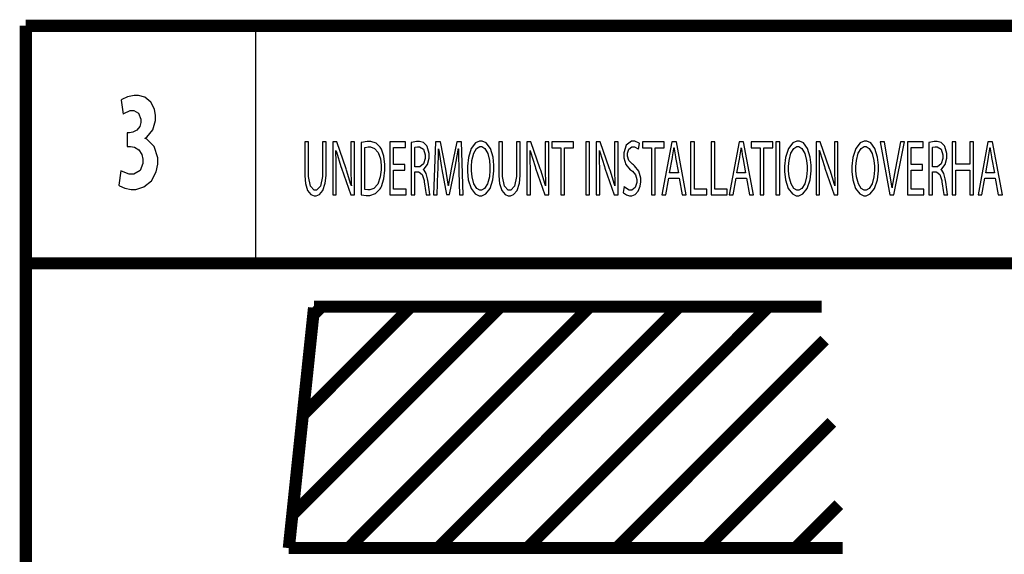
# Model space of a CAD drawing. Extents: x 0.4 to 33.4, y 0.5 to 22.5.
# Drawn here: x 4.2 to 7.7, y 5.4 to 7.2 of the extents above; entities that cross this region are included whole.
import ezdxf

# ---------------------------------------------------------------- set-up
doc = ezdxf.new("R2010")
doc.units = 0
doc.layers.get('0').update_dxf_attribs({"linetype": 'CONTINUOUS'})

msp = doc.modelspace()

# ---------------------------------------------------------------- linework, layer by layer
at = {"color": 0, "const_width": 0.043}
for points in [[(9.86382, 7.22547), (4.19482, 7.22547)], [(4.19482, 7.22547), (4.19482, 3.63786)], [(9.86382, 6.38633), (4.19482, 6.38633)], [(5.21386, 6.22922), (5.12468, 5.38004)], [(5.13693, 5.49729), (5.86893, 6.22922)], [(5.17404, 5.85032), (5.55296, 6.22922)], [(5.21115, 6.20344), (5.23693, 6.22922)], [(5.21386, 6.23318), (7.009, 6.23318)], [(5.33583, 5.38004), (6.18494, 6.22922)], [(5.65186, 5.38004), (6.50097, 6.22922)], [(5.96789, 5.38004), (6.817, 6.22922)], [(6.28386, 5.38004), (7.01882, 6.11507)], [(6.59988, 5.38004), (7.04411, 5.82428)], [(6.91585, 5.38004), (7.06933, 5.53347)], [(5.12468, 5.38004), (7.08268, 5.38004)]]:
    msp.add_lwpolyline(points, dxfattribs=at)
at = {"color": 0}
for points in [[(5.00732, 6.38656), (4.19482, 6.38656), (4.19482, 7.22547), (5.00732, 7.22547), (5.00732, 6.38656)], [(5.18078, 6.81532), (5.18078, 6.70486), (5.18078, 6.69564), (5.18354, 6.66786), (5.19129, 6.64301), (5.20301, 6.62913), (5.21397, 6.62478), (5.21767, 6.62478), (5.22151, 6.62478), (5.23318, 6.62939), (5.24556, 6.64382), (5.25375, 6.66906), (5.25672, 6.69672), (5.25672, 6.70594), (5.25672, 6.81532), (5.24328, 6.81532), (5.24328, 6.70421), (5.24328, 6.69287), (5.23643, 6.65886), (5.22265, 6.64453), (5.2181, 6.64453), (5.21382, 6.64453), (5.20101, 6.65869), (5.19422, 6.69287), (5.19422, 6.70421), (5.19422, 6.81532), (5.18078, 6.81532)], [(5.29215, 6.62782), (5.29215, 6.7079), (5.29215, 6.71832), (5.29194, 6.7494), (5.29129, 6.77924), (5.29107, 6.78515), (5.2915, 6.78538), (5.29281, 6.78033), (5.30903, 6.72808), (5.31082, 6.72288), (5.34358, 6.62782), (5.35704, 6.62782), (5.35704, 6.81532), (5.34446, 6.81532), (5.34446, 6.73676), (5.34446, 6.7175), (5.34571, 6.66601), (5.34597, 6.65972), (5.34576, 6.6595), (5.34451, 6.66428), (5.32921, 6.71496), (5.32731, 6.72049), (5.29411, 6.81532), (5.27979, 6.81532), (5.27979, 6.62782), (5.29215, 6.62782)], [(5.38026, 6.62847), (5.38194, 6.6281), (5.39871, 6.62608), (5.40435, 6.62608), (5.41097, 6.62608), (5.43093, 6.63308), (5.44749, 6.64882), (5.44993, 6.65321), (5.45231, 6.6575), (5.46089, 6.68451), (5.46468, 6.7156), (5.46468, 6.72592), (5.46468, 6.73579), (5.46083, 6.76525), (5.45242, 6.78939), (5.45014, 6.79318), (5.44792, 6.79704), (5.43311, 6.81071), (5.41461, 6.81663), (5.40847, 6.81663), (5.40142, 6.81663), (5.38226, 6.81326), (5.38026, 6.81272), (5.38026, 6.62847)], [(5.3935, 6.79492), (5.39437, 6.79525), (5.40543, 6.79753), (5.40913, 6.79753), (5.41368, 6.79753), (5.42746, 6.79243), (5.44054, 6.77789), (5.44829, 6.75504), (5.45079, 6.73253), (5.45079, 6.72504), (5.45079, 6.71664), (5.44792, 6.69135), (5.43951, 6.66639), (5.42578, 6.65093), (5.41162, 6.64561), (5.40696, 6.64561), (5.4036, 6.64561), (5.39432, 6.64665), (5.3935, 6.64692), (5.3935, 6.79492)], [(5.53515, 6.73568), (5.49522, 6.73568), (5.49522, 6.79492), (5.53754, 6.79492), (5.53754, 6.81532), (5.48199, 6.81532), (5.48199, 6.62782), (5.53971, 6.62782), (5.53971, 6.64822), (5.49522, 6.64822), (5.49522, 6.71571), (5.53515, 6.71571), (5.53515, 6.73568)], [(5.55713, 6.62782), (5.57036, 6.62782), (5.57036, 6.70899), (5.58296, 6.70899), (5.58594, 6.70876), (5.59657, 6.70014), (5.60281, 6.67899), (5.60357, 6.67253), (5.60428, 6.66672), (5.60742, 6.64344), (5.60992, 6.62913), (5.61029, 6.62782), (5.62418, 6.62782), (5.62364, 6.62961), (5.62067, 6.64649), (5.61703, 6.67275), (5.61615, 6.67925), (5.61556, 6.68414), (5.61068, 6.70361), (5.60297, 6.71576), (5.60097, 6.71701), (5.60097, 6.71789), (5.60368, 6.71957), (5.61481, 6.73503), (5.6205, 6.75814), (5.6205, 6.76585), (5.6205, 6.77474), (5.61356, 6.79932), (5.61225, 6.80143), (5.61068, 6.80404), (5.60037, 6.81293), (5.58697, 6.81663), (5.58251, 6.81663), (5.57617, 6.81663), (5.55881, 6.81337), (5.55713, 6.81272), (5.55713, 6.62782)], [(5.57036, 6.79579), (5.5709, 6.79606), (5.58024, 6.79796), (5.58339, 6.79796), (5.58692, 6.7979), (5.60058, 6.78944), (5.60726, 6.76964), (5.60726, 6.76303), (5.60726, 6.75657), (5.60092, 6.73719), (5.58806, 6.72743), (5.58382, 6.72743), (5.57036, 6.72743), (5.57036, 6.79579)], [(5.72851, 6.62782), (5.74154, 6.62782), (5.73525, 6.81532), (5.71832, 6.81532), (5.69987, 6.72461), (5.69874, 6.71869), (5.68967, 6.66618), (5.68901, 6.66146), (5.68858, 6.66146), (5.68793, 6.66635), (5.67925, 6.71886), (5.67817, 6.72461), (5.6606, 6.81532), (5.64367, 6.81532), (5.6365, 6.62782), (5.64908, 6.62782), (5.65192, 6.70811), (5.65213, 6.71517), (5.65381, 6.78515), (5.65386, 6.79101), (5.65429, 6.79101), (5.655, 6.78549), (5.66482, 6.72472), (5.66601, 6.7181), (5.68272, 6.6289), (5.69293, 6.6289), (5.71115, 6.71983), (5.7124, 6.72629), (5.7231, 6.78554), (5.72396, 6.79101), (5.72439, 6.79101), (5.72439, 6.77078), (5.72592, 6.71664), (5.72613, 6.71007), (5.72851, 6.62782)], [(5.80382, 6.81836), (5.79899, 6.81836), (5.78467, 6.81136), (5.76947, 6.79139), (5.75944, 6.76036), (5.75586, 6.72999), (5.75586, 6.71983), (5.75586, 6.71018), (5.75922, 6.6811), (5.76882, 6.6511), (5.78347, 6.63167), (5.79758, 6.62478), (5.80231, 6.62478), (5.80692, 6.62478), (5.82081, 6.63118), (5.83599, 6.65001), (5.84625, 6.68093), (5.85004, 6.71289), (5.85004, 6.72353), (5.85004, 6.73313), (5.84674, 6.76183), (5.8374, 6.79178), (5.82281, 6.81136), (5.80854, 6.81836), (5.80382, 6.81836)], [(5.80317, 6.79861), (5.80675, 6.79861), (5.8176, 6.79194), (5.82785, 6.77447), (5.83393, 6.75), (5.83594, 6.72933), (5.83594, 6.72244), (5.83594, 6.71496), (5.83371, 6.69233), (5.82731, 6.66754), (5.81694, 6.65076), (5.80643, 6.64453), (5.80296, 6.64453), (5.79943, 6.64453), (5.78901, 6.65076), (5.77875, 6.66749), (5.77235, 6.69174), (5.77018, 6.71332), (5.77018, 6.72049), (5.77018, 6.72786), (5.77225, 6.75), (5.77843, 6.77496), (5.78874, 6.79221), (5.79953, 6.79861), (5.80317, 6.79861)], [(5.86719, 6.81532), (5.86719, 6.70486), (5.86719, 6.69564), (5.86996, 6.66786), (5.87771, 6.64301), (5.88943, 6.62913), (5.90039, 6.62478), (5.90408, 6.62478), (5.90793, 6.62478), (5.9196, 6.62939), (5.93197, 6.64382), (5.94015, 6.66906), (5.94314, 6.69672), (5.94314, 6.70594), (5.94314, 6.81532), (5.92969, 6.81532), (5.92969, 6.70421), (5.92969, 6.69287), (5.92285, 6.65886), (5.90907, 6.64453), (5.90451, 6.64453), (5.90022, 6.64453), (5.88743, 6.65869), (5.88064, 6.69287), (5.88064, 6.70421), (5.88064, 6.81532), (5.86719, 6.81532)], [(5.97857, 6.62782), (5.97857, 6.7079), (5.97857, 6.71832), (5.97835, 6.7494), (5.97771, 6.77924), (5.97749, 6.78515), (5.97792, 6.78538), (5.97922, 6.78033), (5.99544, 6.72808), (5.99724, 6.72288), (6.03, 6.62782), (6.04346, 6.62782), (6.04346, 6.81532), (6.03087, 6.81532), (6.03087, 6.73676), (6.03087, 6.7175), (6.03212, 6.66601), (6.03239, 6.65972), (6.03217, 6.6595), (6.03093, 6.66428), (6.01563, 6.71496), (6.01372, 6.72049), (5.98053, 6.81532), (5.96619, 6.81532), (5.96619, 6.62782), (5.97857, 6.62782)], [(6.08621, 6.62782), (6.09967, 6.62782), (6.09967, 6.79471), (6.13113, 6.79471), (6.13113, 6.81532), (6.05474, 6.81532), (6.05474, 6.79471), (6.08621, 6.79471), (6.08621, 6.62782)], [(6.17492, 6.81532), (6.17492, 6.62782), (6.18815, 6.62782), (6.18815, 6.81532), (6.17492, 6.81532)], [(6.22379, 6.62782), (6.22379, 6.7079), (6.22379, 6.71832), (6.22358, 6.7494), (6.22293, 6.77924), (6.22271, 6.78515), (6.22314, 6.78538), (6.22444, 6.78033), (6.24067, 6.72808), (6.24246, 6.72288), (6.27522, 6.62782), (6.28868, 6.62782), (6.28868, 6.81532), (6.2761, 6.81532), (6.2761, 6.73676), (6.2761, 6.7175), (6.27735, 6.66601), (6.27761, 6.65972), (6.2774, 6.6595), (6.27615, 6.66428), (6.26085, 6.71496), (6.25896, 6.72049), (6.22575, 6.81532), (6.21143, 6.81532), (6.21143, 6.62782), (6.22379, 6.62782)], [(6.30669, 6.63693), (6.30806, 6.63531), (6.31808, 6.62853), (6.32921, 6.625), (6.33296, 6.625), (6.33692, 6.625), (6.34879, 6.62939), (6.36008, 6.64122), (6.36675, 6.65842), (6.36897, 6.67389), (6.36897, 6.67904), (6.36897, 6.68739), (6.36236, 6.71229), (6.34706, 6.7309), (6.34272, 6.73394), (6.33914, 6.73649), (6.32704, 6.74929), (6.3221, 6.76497), (6.3221, 6.77018), (6.3221, 6.7749), (6.32656, 6.78901), (6.33783, 6.79818), (6.34164, 6.79818), (6.34651, 6.79818), (6.36029, 6.79015), (6.36117, 6.78928), (6.36486, 6.80903), (6.36372, 6.81022), (6.34744, 6.81836), (6.34207, 6.81836), (6.33599, 6.81836), (6.31787, 6.80388), (6.30865, 6.77653), (6.30865, 6.76736), (6.30865, 6.75928), (6.31597, 6.73492), (6.33176, 6.7169), (6.33599, 6.71419), (6.33946, 6.71181), (6.35086, 6.69868), (6.35531, 6.68251), (6.35531, 6.67708), (6.35531, 6.67133), (6.34967, 6.65397), (6.33778, 6.64497), (6.33382, 6.64497), (6.32785, 6.64497), (6.31147, 6.65565), (6.30994, 6.65733), (6.30669, 6.63693)], [(6.40674, 6.62782), (6.42019, 6.62782), (6.42019, 6.79471), (6.45167, 6.79471), (6.45167, 6.81532), (6.37528, 6.81532), (6.37528, 6.79471), (6.40674, 6.79471), (6.40674, 6.62782)], [(6.50483, 6.68685), (6.51568, 6.62782), (6.53, 6.62782), (6.49485, 6.81532), (6.47879, 6.81532), (6.44385, 6.62782), (6.45751, 6.62782), (6.46815, 6.68685), (6.50483, 6.68685)], [(6.47097, 6.70574), (6.48096, 6.75999), (6.4815, 6.76281), (6.48579, 6.79107), (6.48617, 6.79383), (6.4866, 6.79383), (6.48699, 6.79113), (6.49126, 6.76264), (6.49181, 6.75956), (6.50201, 6.70574), (6.47097, 6.70574)], [(6.54514, 6.62782), (6.60243, 6.62782), (6.60243, 6.64822), (6.55838, 6.64822), (6.55838, 6.81532), (6.54514, 6.81532), (6.54514, 6.62782)], [(6.61724, 6.62782), (6.67453, 6.62782), (6.67453, 6.64822), (6.63049, 6.64822), (6.63049, 6.81532), (6.61724, 6.81532), (6.61724, 6.62782)], [(6.74251, 6.68685), (6.75336, 6.62782), (6.76768, 6.62782), (6.73253, 6.81532), (6.71647, 6.81532), (6.68153, 6.62782), (6.69521, 6.62782), (6.70583, 6.68685), (6.74251, 6.68685)], [(6.70865, 6.70574), (6.71864, 6.75999), (6.71918, 6.76281), (6.72347, 6.79107), (6.72385, 6.79383), (6.72428, 6.79383), (6.72467, 6.79113), (6.72894, 6.76264), (6.72949, 6.75956), (6.73969, 6.70574), (6.70865, 6.70574)], [(6.79058, 6.62782), (6.80404, 6.62782), (6.80404, 6.79471), (6.8355, 6.79471), (6.8355, 6.81532), (6.75911, 6.81532), (6.75911, 6.79471), (6.79058, 6.79471), (6.79058, 6.62782)], [(6.84694, 6.81532), (6.84694, 6.62782), (6.86019, 6.62782), (6.86019, 6.81532), (6.84694, 6.81532)], [(6.92513, 6.81836), (6.92031, 6.81836), (6.90597, 6.81136), (6.89079, 6.79139), (6.88075, 6.76036), (6.87717, 6.72999), (6.87717, 6.71983), (6.87717, 6.71018), (6.88053, 6.6811), (6.89014, 6.6511), (6.90479, 6.63167), (6.91889, 6.62478), (6.92361, 6.62478), (6.92822, 6.62478), (6.94211, 6.63118), (6.95731, 6.65001), (6.96756, 6.68093), (6.97136, 6.71289), (6.97136, 6.72353), (6.97136, 6.73313), (6.96804, 6.76183), (6.95871, 6.79178), (6.94412, 6.81136), (6.92985, 6.81836), (6.92513, 6.81836)], [(6.92449, 6.79861), (6.92806, 6.79861), (6.93892, 6.79194), (6.94917, 6.77447), (6.95524, 6.75), (6.95725, 6.72933), (6.95725, 6.72244), (6.95725, 6.71496), (6.95503, 6.69233), (6.94862, 6.66754), (6.93826, 6.65076), (6.92774, 6.64453), (6.92426, 6.64453), (6.92074, 6.64453), (6.91032, 6.65076), (6.90007, 6.66749), (6.89367, 6.69174), (6.8915, 6.71332), (6.8915, 6.72049), (6.8915, 6.72786), (6.89356, 6.75), (6.89974, 6.77496), (6.91004, 6.79221), (6.92085, 6.79861), (6.92449, 6.79861)], [(7.00108, 6.62782), (7.00108, 6.7079), (7.00108, 6.71832), (7.00087, 6.7494), (7.00022, 6.77924), (7, 6.78515), (7.00043, 6.78538), (7.00174, 6.78033), (7.01796, 6.72808), (7.01975, 6.72288), (7.05251, 6.62782), (7.06597, 6.62782), (7.06597, 6.81532), (7.05339, 6.81532), (7.05339, 6.73676), (7.05339, 6.7175), (7.05464, 6.66601), (7.0549, 6.65972), (7.05469, 6.6595), (7.05344, 6.66428), (7.03814, 6.71496), (7.03624, 6.72049), (7.00304, 6.81532), (6.98872, 6.81532), (6.98872, 6.62782), (7.00108, 6.62782)], [(7.16319, 6.81836), (7.15836, 6.81836), (7.14404, 6.81136), (7.12885, 6.79139), (7.11882, 6.76036), (7.11524, 6.72999), (7.11524, 6.71983), (7.11524, 6.71018), (7.1186, 6.6811), (7.12819, 6.6511), (7.14285, 6.63167), (7.15696, 6.62478), (7.16168, 6.62478), (7.16629, 6.62478), (7.18018, 6.63118), (7.19536, 6.65001), (7.20562, 6.68093), (7.20942, 6.71289), (7.20942, 6.72353), (7.20942, 6.73313), (7.20611, 6.76183), (7.19678, 6.79178), (7.18218, 6.81136), (7.16792, 6.81836), (7.16319, 6.81836)], [(7.16254, 6.79861), (7.16613, 6.79861), (7.17697, 6.79194), (7.18722, 6.77447), (7.19331, 6.75), (7.19532, 6.72933), (7.19532, 6.72244), (7.19532, 6.71496), (7.19308, 6.69233), (7.18668, 6.66754), (7.17632, 6.65076), (7.16581, 6.64453), (7.16233, 6.64453), (7.15881, 6.64453), (7.14839, 6.65076), (7.13813, 6.66749), (7.13172, 6.69174), (7.12956, 6.71332), (7.12956, 6.72049), (7.12956, 6.72786), (7.13162, 6.75), (7.13781, 6.77496), (7.14811, 6.79221), (7.1589, 6.79861), (7.16254, 6.79861)], [(7.26389, 6.62782), (7.30078, 6.81532), (7.28668, 6.81532), (7.2691, 6.72265), (7.26796, 6.71653), (7.25808, 6.65821), (7.25738, 6.65278), (7.25717, 6.65278), (7.25646, 6.65831), (7.24718, 6.71658), (7.2461, 6.72288), (7.23004, 6.81532), (7.21571, 6.81532), (7.24935, 6.62782), (7.26389, 6.62782)], [(7.36518, 6.73568), (7.32525, 6.73568), (7.32525, 6.79492), (7.36757, 6.79492), (7.36757, 6.81532), (7.31201, 6.81532), (7.31201, 6.62782), (7.36974, 6.62782), (7.36974, 6.64822), (7.32525, 6.64822), (7.32525, 6.71571), (7.36518, 6.71571), (7.36518, 6.73568)], [(7.38715, 6.62782), (7.40039, 6.62782), (7.40039, 6.70899), (7.41297, 6.70899), (7.41596, 6.70876), (7.4266, 6.70014), (7.43283, 6.67899), (7.4336, 6.67253), (7.43431, 6.66672), (7.43744, 6.64344), (7.43994, 6.62913), (7.44032, 6.62782), (7.45421, 6.62782), (7.45367, 6.62961), (7.45068, 6.64649), (7.44706, 6.67275), (7.44618, 6.67925), (7.44558, 6.68414), (7.44069, 6.70361), (7.433, 6.71576), (7.43099, 6.71701), (7.43099, 6.71789), (7.43371, 6.71957), (7.44482, 6.73503), (7.45053, 6.75814), (7.45053, 6.76585), (7.45053, 6.77474), (7.44358, 6.79932), (7.44228, 6.80143), (7.44069, 6.80404), (7.43039, 6.81293), (7.41699, 6.81663), (7.41254, 6.81663), (7.40619, 6.81663), (7.38883, 6.81337), (7.38715, 6.81272), (7.38715, 6.62782)], [(7.40039, 6.79579), (7.40093, 6.79606), (7.41026, 6.79796), (7.41342, 6.79796), (7.41694, 6.7979), (7.43061, 6.78944), (7.43728, 6.76964), (7.43728, 6.76303), (7.43728, 6.75657), (7.43093, 6.73719), (7.41808, 6.72743), (7.41385, 6.72743), (7.40039, 6.72743), (7.40039, 6.79579)], [(7.46935, 6.81532), (7.46935, 6.62782), (7.48258, 6.62782), (7.48258, 6.71571), (7.53228, 6.71571), (7.53228, 6.62782), (7.54574, 6.62782), (7.54574, 6.81532), (7.53228, 6.81532), (7.53228, 6.73676), (7.48258, 6.73676), (7.48258, 6.81532), (7.46935, 6.81532)], [(7.62213, 6.68685), (7.63297, 6.62782), (7.64729, 6.62782), (7.61214, 6.81532), (7.59608, 6.81532), (7.56114, 6.62782), (7.57482, 6.62782), (7.58544, 6.68685), (7.62213, 6.68685)], [(7.58826, 6.70574), (7.59825, 6.75999), (7.59879, 6.76281), (7.60308, 6.79107), (7.60346, 6.79383), (7.60389, 6.79383), (7.60428, 6.79113), (7.60856, 6.76264), (7.6091, 6.75956), (7.61931, 6.70574), (7.58826, 6.70574)]]:
    msp.add_lwpolyline(points, close=True, dxfattribs=at)
at = {"color": 7}
msp.add_lwpolyline([(4.52333, 6.66189), (4.52621, 6.65989), (4.54525, 6.65175), (4.56706, 6.64757), (4.57433, 6.64757), (4.58365, 6.64757), (4.61165, 6.65593), (4.63889, 6.67796), (4.65549, 6.70921), (4.66114, 6.73622), (4.66114, 6.74522), (4.66114, 6.75868), (4.64833, 6.79889), (4.62294, 6.82487), (4.61664, 6.82747), (4.61664, 6.82856), (4.62235, 6.83192), (4.64372, 6.85786), (4.65375, 6.89057), (4.65375, 6.90147), (4.65375, 6.9089), (4.64947, 6.9311), (4.63678, 6.956), (4.61546, 6.97319), (4.59304, 6.9796), (4.58561, 6.9796), (4.5779, 6.9796), (4.55485, 6.97433), (4.53489, 6.96479), (4.53222, 6.96268), (4.53896, 6.91342), (4.54135, 6.91525), (4.56413, 6.92622), (4.57172, 6.92622), (4.57721, 6.92622), (4.59364, 6.91635), (4.60189, 6.89578), (4.60189, 6.88889), (4.60189, 6.88396), (4.59771, 6.86914), (4.58713, 6.85633), (4.57292, 6.84933), (4.56174, 6.84711), (4.55806, 6.847), (4.55285, 6.847), (4.55285, 6.79904), (4.56, 6.79904), (4.56472, 6.79904), (4.57894, 6.79611), (4.59451, 6.78689), (4.60499, 6.77094), (4.60883, 6.75364), (4.60883, 6.74783), (4.60883, 6.73942), (4.59864, 6.71408), (4.57682, 6.70096), (4.56956, 6.70096), (4.5599, 6.70096), (4.53353, 6.71149), (4.53093, 6.71332), (4.52333, 6.66189)], close=True, dxfattribs=at)

doc.saveas('drawing.dxf')
